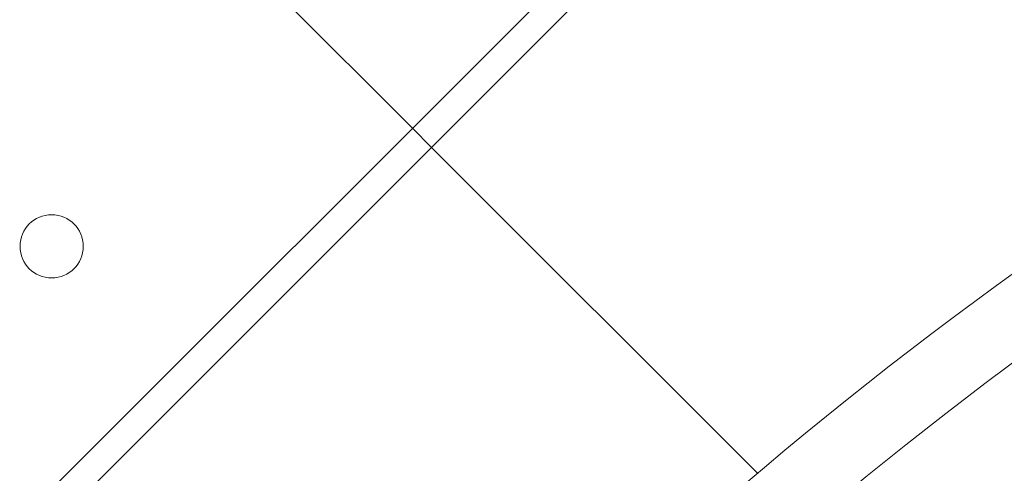
# Model space of a CAD drawing. Units: millimetres. Extents: x -3804 to 10480, y -3904 to 3904.
# Drawn here: x -375 to -266, y 346 to 396 of the extents above; entities that cross this region are included whole.
import ezdxf

# ---------------------------------------------------------------- set-up
doc = ezdxf.new("R2010")
doc.units = ezdxf.units.MM

# ---------------------------------------------------------------- blocks, each defined once
blk = doc.blocks.new('A$C32ae9c36')
at = {"color": 0, "linetype": 'Continuous', "lineweight": 0}
for p, q in [((-5068.1, 1819), (-3332.43, 3554.67)), ((-3329.36, 3553.5), (-5066.93, 1815.93)), ((-4173.75, 2713.35), (-4236.68, 2776.29)), ((-4171.63, 2711.23), (-4173.75, 2713.35)), ((-4135.53, 2675.14), (-4171.63, 2711.23))]:
    blk.add_line(p, q, dxfattribs=at)
for centre, radius in [((-3841.41, 2327.98), 430), ((-3841.41, 2327.98), 424), ((-3841.41, 2327.98), 422), ((-3841.41, 2327.98), 419), ((-3841.41, 2327.98), 408), ((-3841.41, 2327.98), 391), ((-3841.41, 2327.98), 388), ((-3841.41, 2327.98), 380), ((-4213.7, 2700.27), 3.5)]:
    blk.add_circle(centre, radius, dxfattribs=at)
for radius, start, end in [(447, 45, 225), (425, 300.2141, 203.7859), (455, 110.9495, 159.0505), (375, 343.2224, 160.7776)]:
    blk.add_arc((-3841.41, 2327.98), radius, start, end, dxfattribs=at)

msp = doc.modelspace()

# ---------------------------------------------------------------- block references
msp.add_blockref('A$C32ae9c36', (3841.81, -2328.95))

doc.saveas('drawing.dxf')
